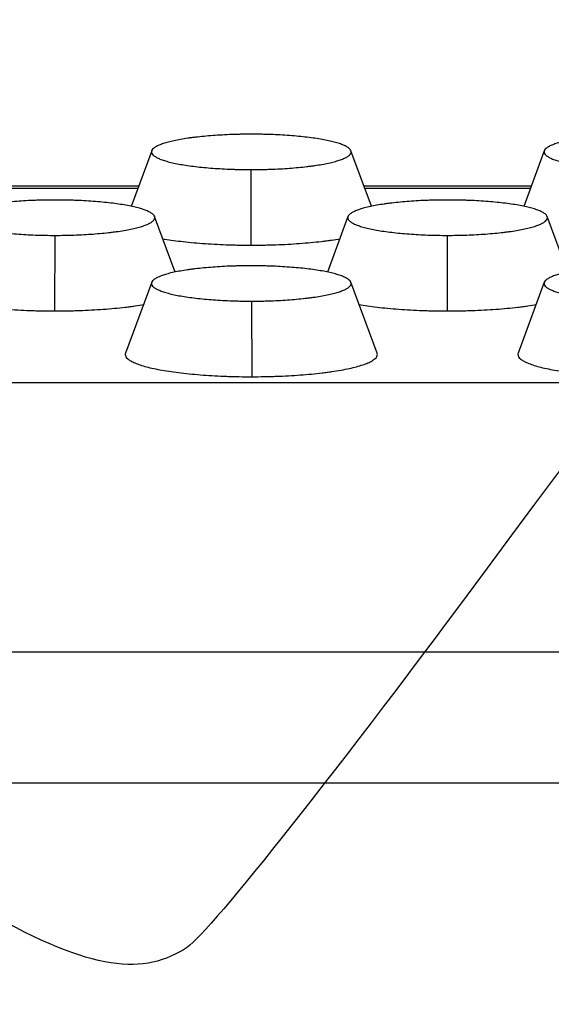
# Model space of a CAD drawing. Units: millimetres. Extents: x 0 to 291, y -125 to 204.
# Drawn here: x 206 to 208, y 143 to 147 of the extents above; entities that cross this region are included whole.
import ezdxf

# ---------------------------------------------------------------- set-up
doc = ezdxf.new("R2010")
doc.units = ezdxf.units.MM
doc.layers.add('Predeterminado', color=7, linetype='Continuous')
doc.layers.add('RE-5-50X60-CENTR', color=7, linetype='Continuous')

# ---------------------------------------------------------------- blocks, each defined once
blk = doc.blocks.new('SE4')
at = {"layer": 'RE-5-50X60-CENTR', "color": 7, "linetype": 'Continuous'}
for p, q in [((206.129, 146.4514), (206.049, 146.2355)), ((206.9833, 146.2357), (206.9034, 146.4514)), ((207.655, 146.4514), (207.575, 146.2355)), ((206.515, 146.3783), (206.5147, 146.0848)), ((206.0781, 146.3139), (205.4283, 146.3139)), ((206.0749, 146.3054), (205.4315, 146.3054)), ((207.6041, 146.3139), (206.9543, 146.3139)), ((207.6009, 146.3054), (206.9575, 146.3054)), ((206.2202, 145.9803), (206.1404, 146.196)), ((206.892, 146.196), (206.8121, 145.9801)), ((207.7462, 145.9803), (207.6664, 146.196)), ((205.752, 146.1228), (205.7517, 145.8294)), ((207.278, 146.1228), (207.2777, 145.8294)), ((206.129, 145.9406), (206.0273, 145.6661)), ((207.005, 145.666), (206.9034, 145.9406)), ((207.655, 145.9406), (207.5533, 145.6661)), ((206.5174, 145.8675), (206.5177, 145.574)), ((179.7908, 145.552), (212.6999, 145.552)), ((231.0294, 144.5049), (161.4622, 144.5049)), ((231.0361, 143.9964), (161.4555, 143.9964))]:
    blk.add_line(p, q, dxfattribs=at)
for points, knots in [([(206.5162, 146.5156), (206.5037, 146.5156), (206.4908, 146.5155), (206.4718, 146.5152), (206.4656, 146.515), (206.453, 146.5147), (206.4467, 146.5145), (206.4279, 146.5138), (206.4157, 146.5132), (206.3913, 146.5119), (206.3793, 146.5111), (206.3555, 146.5094), (206.3438, 146.5084), (206.3211, 146.5063), (206.3103, 146.5051), (206.2944, 146.5032), (206.2892, 146.5026), (206.279, 146.5013), (206.2741, 146.5006), (206.2593, 146.4985), (206.2499, 146.497), (206.2322, 146.4938), (206.2238, 146.4922), (206.208, 146.4887), (206.2006, 146.4869), (206.1866, 146.4832), (206.1802, 146.4813), (206.1683, 146.4773), (206.1628, 146.4752), (206.1531, 146.4711), (206.1488, 146.469), (206.1414, 146.4647), (206.1383, 146.4625), (206.1307, 146.4559), (206.1281, 146.4514), (206.1281, 146.4426), (206.1306, 146.4382), (206.138, 146.4316), (206.1411, 146.4294), (206.1485, 146.4251), (206.1528, 146.423), (206.1624, 146.4188), (206.1677, 146.4168), (206.1796, 146.4128), (206.1861, 146.4108), (206.2071, 146.4052), (206.223, 146.4018), (206.2579, 146.3955), (206.2778, 146.3926), (206.3097, 146.3889), (206.3206, 146.3877), (206.3431, 146.3856), (206.3546, 146.3846), (206.3784, 146.3829), (206.3905, 146.3821), (206.4151, 146.3807), (206.4274, 146.3802), (206.4461, 146.3795), (206.4523, 146.3793), (206.4648, 146.3789), (206.471, 146.3788), (206.4898, 146.3784), (206.5026, 146.3783), (206.515, 146.3783)], [0, 0, 0, 0, 0.03125, 0.03125, 0.046875, 0.046875, 0.0625, 0.0625, 0.09375, 0.09375, 0.125, 0.125, 0.15625, 0.15625, 0.1875, 0.1875, 0.203125, 0.203125, 0.21875, 0.21875, 0.25, 0.25, 0.28125, 0.28125, 0.3125, 0.3125, 0.34375, 0.34375, 0.375, 0.375, 0.40625, 0.40625, 0.4375, 0.4375, 0.5, 0.5, 0.5625, 0.5625, 0.59375, 0.59375, 0.625, 0.625, 0.65625, 0.65625, 0.6875, 0.6875, 0.75, 0.75, 0.8125, 0.8125, 0.84375, 0.84375, 0.875, 0.875, 0.90625, 0.90625, 0.9375, 0.9375, 0.953125, 0.953125, 0.96875, 0.96875, 1, 1, 1, 1]), ([(206.515, 146.3783), (206.5275, 146.3783), (206.5403, 146.3784), (206.5594, 146.3787), (206.5656, 146.3789), (206.5782, 146.3792), (206.5846, 146.3794), (206.6034, 146.3801), (206.6156, 146.3806), (206.6401, 146.382), (206.6522, 146.3827), (206.676, 146.3845), (206.6878, 146.3855), (206.7105, 146.3876), (206.7214, 146.3888), (206.7374, 146.3906), (206.7426, 146.3913), (206.7529, 146.3926), (206.7578, 146.3933), (206.7726, 146.3954), (206.7821, 146.3969), (206.7998, 146.4), (206.8082, 146.4017), (206.8242, 146.4051), (206.8316, 146.4069), (206.8456, 146.4107), (206.852, 146.4126), (206.864, 146.4166), (206.8695, 146.4186), (206.8793, 146.4228), (206.8835, 146.4249), (206.8909, 146.4292), (206.894, 146.4314), (206.9016, 146.438), (206.9042, 146.4425), (206.9042, 146.4513), (206.9017, 146.4557), (206.8942, 146.4624), (206.8911, 146.4646), (206.8837, 146.4689), (206.8794, 146.471), (206.8697, 146.4752), (206.8644, 146.4772), (206.8525, 146.4812), (206.8459, 146.4831), (206.8249, 146.4888), (206.809, 146.4923), (206.7739, 146.4985), (206.754, 146.5014), (206.722, 146.5051), (206.7111, 146.5063), (206.6885, 146.5084), (206.677, 146.5094), (206.6532, 146.5111), (206.641, 146.5119), (206.6164, 146.5133), (206.604, 146.5138), (206.5853, 146.5145), (206.579, 146.5147), (206.5665, 146.515), (206.5603, 146.5152), (206.5414, 146.5155), (206.5286, 146.5156), (206.5162, 146.5156)], [0, 0, 0, 0, 0.03125, 0.03125, 0.046875, 0.046875, 0.0625, 0.0625, 0.09375, 0.09375, 0.125, 0.125, 0.15625, 0.15625, 0.1875, 0.1875, 0.203125, 0.203125, 0.21875, 0.21875, 0.25, 0.25, 0.28125, 0.28125, 0.3125, 0.3125, 0.34375, 0.34375, 0.375, 0.375, 0.40625, 0.40625, 0.4375, 0.4375, 0.5, 0.5, 0.5625, 0.5625, 0.59375, 0.59375, 0.625, 0.625, 0.65625, 0.65625, 0.6875, 0.6875, 0.75, 0.75, 0.8125, 0.8125, 0.84375, 0.84375, 0.875, 0.875, 0.90625, 0.90625, 0.9375, 0.9375, 0.953125, 0.953125, 0.96875, 0.96875, 1, 1, 1, 1]), ([(208.0422, 146.5156), (208.0297, 146.5156), (208.0168, 146.5155), (207.9978, 146.5152), (207.9916, 146.515), (207.979, 146.5147), (207.9727, 146.5145), (207.9539, 146.5138), (207.9417, 146.5132), (207.9173, 146.5119), (207.9053, 146.5111), (207.8815, 146.5094), (207.8698, 146.5084), (207.8471, 146.5063), (207.8363, 146.5051), (207.8204, 146.5032), (207.8152, 146.5026), (207.805, 146.5013), (207.8001, 146.5006), (207.7853, 146.4985), (207.7759, 146.497), (207.7582, 146.4938), (207.7498, 146.4922), (207.734, 146.4887), (207.7266, 146.4869), (207.7126, 146.4832), (207.7062, 146.4813), (207.6943, 146.4773), (207.6888, 146.4752), (207.6791, 146.4711), (207.6748, 146.469), (207.6674, 146.4647), (207.6643, 146.4625), (207.6567, 146.4559), (207.6541, 146.4514), (207.6541, 146.4426), (207.6566, 146.4382), (207.664, 146.4316), (207.6671, 146.4294), (207.6745, 146.4251), (207.6788, 146.423), (207.6884, 146.4188), (207.6937, 146.4168), (207.7056, 146.4128), (207.7121, 146.4108), (207.7331, 146.4052), (207.749, 146.4018), (207.7839, 146.3955), (207.8038, 146.3926), (207.8357, 146.3889), (207.8466, 146.3877), (207.8691, 146.3856), (207.8806, 146.3846), (207.9044, 146.3829), (207.9165, 146.3821), (207.9411, 146.3807), (207.9534, 146.3802), (207.9721, 146.3795), (207.9783, 146.3793), (207.9908, 146.3789), (207.997, 146.3788), (208.0158, 146.3784), (208.0286, 146.3783), (208.041, 146.3783)], [0, 0, 0, 0, 0.03125, 0.03125, 0.046875, 0.046875, 0.0625, 0.0625, 0.09375, 0.09375, 0.125, 0.125, 0.15625, 0.15625, 0.1875, 0.1875, 0.203125, 0.203125, 0.21875, 0.21875, 0.25, 0.25, 0.28125, 0.28125, 0.3125, 0.3125, 0.34375, 0.34375, 0.375, 0.375, 0.40625, 0.40625, 0.4375, 0.4375, 0.5, 0.5, 0.5625, 0.5625, 0.59375, 0.59375, 0.625, 0.625, 0.65625, 0.65625, 0.6875, 0.6875, 0.75, 0.75, 0.8125, 0.8125, 0.84375, 0.84375, 0.875, 0.875, 0.90625, 0.90625, 0.9375, 0.9375, 0.953125, 0.953125, 0.96875, 0.96875, 1, 1, 1, 1]), ([(205.7532, 146.2602), (205.7407, 146.2602), (205.7278, 146.2601), (205.7088, 146.2597), (205.7026, 146.2596), (205.69, 146.2592), (205.6837, 146.259), (205.665, 146.2584), (205.6527, 146.2578), (205.6283, 146.2565), (205.6163, 146.2557), (205.5925, 146.2539), (205.5808, 146.253), (205.5581, 146.2508), (205.5473, 146.2497), (205.5314, 146.2478), (205.5261, 146.2472), (205.516, 146.2458), (205.511, 146.2452), (205.4963, 146.243), (205.4869, 146.2415), (205.4692, 146.2384), (205.4608, 146.2367), (205.445, 146.2333), (205.4376, 146.2315), (205.4236, 146.2278), (205.4172, 146.2259), (205.4053, 146.2219), (205.3998, 146.2198), (205.3901, 146.2156), (205.3858, 146.2135), (205.3784, 146.2092), (205.3753, 146.2071), (205.3678, 146.2005), (205.3652, 146.196), (205.3651, 146.1872), (205.3676, 146.1828), (205.375, 146.1762), (205.3781, 146.174), (205.3855, 146.1696), (205.3898, 146.1675), (205.3994, 146.1634), (205.4047, 146.1614), (205.4166, 146.1574), (205.4231, 146.1554), (205.4441, 146.1498), (205.4599, 146.1463), (205.4949, 146.1401), (205.5148, 146.1372), (205.5467, 146.1335), (205.5576, 146.1323), (205.5802, 146.1302), (205.5916, 146.1292), (205.6154, 146.1274), (205.6275, 146.1266), (205.6521, 146.1253), (205.6644, 146.1247), (205.6831, 146.124), (205.6893, 146.1238), (205.7018, 146.1235), (205.708, 146.1233), (205.7268, 146.123), (205.7396, 146.1229), (205.752, 146.1228)], [0, 0, 0, 0, 0.03125, 0.03125, 0.046875, 0.046875, 0.0625, 0.0625, 0.09375, 0.09375, 0.125, 0.125, 0.15625, 0.15625, 0.1875, 0.1875, 0.203125, 0.203125, 0.21875, 0.21875, 0.25, 0.25, 0.28125, 0.28125, 0.3125, 0.3125, 0.34375, 0.34375, 0.375, 0.375, 0.40625, 0.40625, 0.4375, 0.4375, 0.5, 0.5, 0.5625, 0.5625, 0.59375, 0.59375, 0.625, 0.625, 0.65625, 0.65625, 0.6875, 0.6875, 0.75, 0.75, 0.8125, 0.8125, 0.84375, 0.84375, 0.875, 0.875, 0.90625, 0.90625, 0.9375, 0.9375, 0.953125, 0.953125, 0.96875, 0.96875, 1, 1, 1, 1]), ([(205.752, 146.1228), (205.7644, 146.1228), (205.7773, 146.123), (205.7964, 146.1233), (205.8026, 146.1234), (205.8152, 146.1238), (205.8215, 146.124), (205.8403, 146.1247), (205.8526, 146.1252), (205.8771, 146.1265), (205.8891, 146.1273), (205.913, 146.1291), (205.9247, 146.13), (205.9475, 146.1322), (205.9584, 146.1333), (205.9744, 146.1352), (205.9796, 146.1358), (205.9898, 146.1372), (205.9948, 146.1378), (206.0096, 146.14), (206.0191, 146.1415), (206.0368, 146.1446), (206.0452, 146.1463), (206.0612, 146.1497), (206.0686, 146.1515), (206.0825, 146.1552), (206.089, 146.1571), (206.101, 146.1611), (206.1065, 146.1632), (206.1162, 146.1674), (206.1205, 146.1695), (206.1279, 146.1738), (206.131, 146.1759), (206.1386, 146.1826), (206.1412, 146.1871), (206.1412, 146.1959), (206.1387, 146.2003), (206.1312, 146.2069), (206.1281, 146.2091), (206.1207, 146.2135), (206.1164, 146.2156), (206.1067, 146.2197), (206.1014, 146.2218), (206.0895, 146.2258), (206.0829, 146.2277), (206.0619, 146.2334), (206.046, 146.2368), (206.0109, 146.243), (205.991, 146.2459), (205.959, 146.2497), (205.9481, 146.2508), (205.9255, 146.253), (205.914, 146.2539), (205.8902, 146.2557), (205.878, 146.2565), (205.8534, 146.2578), (205.841, 146.2584), (205.8223, 146.2591), (205.816, 146.2593), (205.8035, 146.2596), (205.7973, 146.2597), (205.7784, 146.2601), (205.7656, 146.2602), (205.7532, 146.2602)], [0, 0, 0, 0, 0.03125, 0.03125, 0.046875, 0.046875, 0.0625, 0.0625, 0.09375, 0.09375, 0.125, 0.125, 0.15625, 0.15625, 0.1875, 0.1875, 0.203125, 0.203125, 0.21875, 0.21875, 0.25, 0.25, 0.28125, 0.28125, 0.3125, 0.3125, 0.34375, 0.34375, 0.375, 0.375, 0.40625, 0.40625, 0.4375, 0.4375, 0.5, 0.5, 0.5625, 0.5625, 0.59375, 0.59375, 0.625, 0.625, 0.65625, 0.65625, 0.6875, 0.6875, 0.75, 0.75, 0.8125, 0.8125, 0.84375, 0.84375, 0.875, 0.875, 0.90625, 0.90625, 0.9375, 0.9375, 0.953125, 0.953125, 0.96875, 0.96875, 1, 1, 1, 1]), ([(207.2792, 146.2602), (207.2667, 146.2602), (207.2538, 146.2601), (207.2348, 146.2597), (207.2286, 146.2596), (207.216, 146.2592), (207.2097, 146.259), (207.191, 146.2584), (207.1787, 146.2578), (207.1543, 146.2565), (207.1423, 146.2557), (207.1185, 146.2539), (207.1068, 146.253), (207.0841, 146.2508), (207.0733, 146.2497), (207.0574, 146.2478), (207.0521, 146.2472), (207.042, 146.2458), (207.037, 146.2452), (207.0223, 146.243), (207.0129, 146.2415), (206.9952, 146.2384), (206.9868, 146.2367), (206.971, 146.2333), (206.9636, 146.2315), (206.9496, 146.2278), (206.9432, 146.2259), (206.9313, 146.2219), (206.9258, 146.2198), (206.9161, 146.2156), (206.9118, 146.2135), (206.9044, 146.2092), (206.9013, 146.2071), (206.8938, 146.2005), (206.8912, 146.196), (206.8911, 146.1872), (206.8936, 146.1828), (206.901, 146.1762), (206.9041, 146.174), (206.9115, 146.1696), (206.9158, 146.1675), (206.9254, 146.1634), (206.9307, 146.1614), (206.9426, 146.1574), (206.9491, 146.1554), (206.9701, 146.1498), (206.9859, 146.1463), (207.0209, 146.1401), (207.0408, 146.1372), (207.0727, 146.1335), (207.0836, 146.1323), (207.1062, 146.1302), (207.1176, 146.1292), (207.1414, 146.1274), (207.1535, 146.1266), (207.1781, 146.1253), (207.1904, 146.1247), (207.2091, 146.124), (207.2153, 146.1238), (207.2278, 146.1235), (207.234, 146.1233), (207.2528, 146.123), (207.2656, 146.1229), (207.278, 146.1228)], [0, 0, 0, 0, 0.03125, 0.03125, 0.046875, 0.046875, 0.0625, 0.0625, 0.09375, 0.09375, 0.125, 0.125, 0.15625, 0.15625, 0.1875, 0.1875, 0.203125, 0.203125, 0.21875, 0.21875, 0.25, 0.25, 0.28125, 0.28125, 0.3125, 0.3125, 0.34375, 0.34375, 0.375, 0.375, 0.40625, 0.40625, 0.4375, 0.4375, 0.5, 0.5, 0.5625, 0.5625, 0.59375, 0.59375, 0.625, 0.625, 0.65625, 0.65625, 0.6875, 0.6875, 0.75, 0.75, 0.8125, 0.8125, 0.84375, 0.84375, 0.875, 0.875, 0.90625, 0.90625, 0.9375, 0.9375, 0.953125, 0.953125, 0.96875, 0.96875, 1, 1, 1, 1]), ([(207.278, 146.1228), (207.2904, 146.1228), (207.3033, 146.123), (207.3224, 146.1233), (207.3286, 146.1234), (207.3412, 146.1238), (207.3475, 146.124), (207.3663, 146.1247), (207.3786, 146.1252), (207.4031, 146.1265), (207.4151, 146.1273), (207.439, 146.1291), (207.4507, 146.13), (207.4735, 146.1322), (207.4844, 146.1333), (207.5004, 146.1352), (207.5056, 146.1358), (207.5158, 146.1372), (207.5208, 146.1378), (207.5356, 146.14), (207.5451, 146.1415), (207.5628, 146.1446), (207.5712, 146.1463), (207.5872, 146.1497), (207.5946, 146.1515), (207.6085, 146.1552), (207.615, 146.1571), (207.627, 146.1611), (207.6325, 146.1632), (207.6422, 146.1674), (207.6465, 146.1695), (207.6539, 146.1738), (207.657, 146.1759), (207.6646, 146.1826), (207.6672, 146.1871), (207.6672, 146.1959), (207.6647, 146.2003), (207.6572, 146.2069), (207.6541, 146.2091), (207.6467, 146.2135), (207.6424, 146.2156), (207.6327, 146.2197), (207.6274, 146.2218), (207.6155, 146.2258), (207.6089, 146.2277), (207.5879, 146.2334), (207.572, 146.2368), (207.5369, 146.243), (207.517, 146.2459), (207.485, 146.2497), (207.4741, 146.2508), (207.4515, 146.253), (207.44, 146.2539), (207.4162, 146.2557), (207.404, 146.2565), (207.3794, 146.2578), (207.367, 146.2584), (207.3483, 146.2591), (207.342, 146.2593), (207.3295, 146.2596), (207.3233, 146.2597), (207.3044, 146.2601), (207.2916, 146.2602), (207.2792, 146.2602)], [0, 0, 0, 0, 0.03125, 0.03125, 0.046875, 0.046875, 0.0625, 0.0625, 0.09375, 0.09375, 0.125, 0.125, 0.15625, 0.15625, 0.1875, 0.1875, 0.203125, 0.203125, 0.21875, 0.21875, 0.25, 0.25, 0.28125, 0.28125, 0.3125, 0.3125, 0.34375, 0.34375, 0.375, 0.375, 0.40625, 0.40625, 0.4375, 0.4375, 0.5, 0.5, 0.5625, 0.5625, 0.59375, 0.59375, 0.625, 0.625, 0.65625, 0.65625, 0.6875, 0.6875, 0.75, 0.75, 0.8125, 0.8125, 0.84375, 0.84375, 0.875, 0.875, 0.90625, 0.90625, 0.9375, 0.9375, 0.953125, 0.953125, 0.96875, 0.96875, 1, 1, 1, 1]), ([(206.1713, 146.1099), (206.1927, 146.1062), (206.2166, 146.1027), (206.2552, 146.0982), (206.2688, 146.0967), (206.2971, 146.0941), (206.3115, 146.0928), (206.3412, 146.0906), (206.3565, 146.0896), (206.3874, 146.0879), (206.4029, 146.0872), (206.4265, 146.0864), (206.4345, 146.0861), (206.4503, 146.0857), (206.4582, 146.0855), (206.4823, 146.085), (206.4987, 146.0849), (206.5147, 146.0848)], [0.7535654, 0.7535654, 0.7535654, 0.7535654, 0.8125, 0.8125, 0.84375, 0.84375, 0.875, 0.875, 0.90625, 0.90625, 0.9375, 0.9375, 0.953125, 0.953125, 0.96875, 0.96875, 1, 1, 1, 1]), ([(206.5147, 146.0848), (206.5308, 146.0848), (206.5473, 146.085), (206.5716, 146.0854), (206.5796, 146.0856), (206.5956, 146.086), (206.6036, 146.0863), (206.6274, 146.0871), (206.6429, 146.0878), (206.6737, 146.0895), (206.6888, 146.0905), (206.7187, 146.0927), (206.7334, 146.0939), (206.7619, 146.0966), (206.7757, 146.098), (206.7957, 146.1004), (206.8023, 146.1012), (206.8152, 146.1029), (206.8215, 146.1037), (206.8395, 146.1063), (206.8509, 146.1081), (206.8616, 146.11)], [0, 0, 0, 0, 0.03125, 0.03125, 0.046875, 0.046875, 0.0625, 0.0625, 0.09375, 0.09375, 0.125, 0.125, 0.15625, 0.15625, 0.1875, 0.1875, 0.203125, 0.203125, 0.21875, 0.21875, 0.2481594, 0.2481594, 0.2481594, 0.2481594]), ([(206.5162, 146.0048), (206.5037, 146.0048), (206.4908, 146.0047), (206.4717, 146.0044), (206.4655, 146.0042), (206.4529, 146.0039), (206.4465, 146.0037), (206.4278, 146.003), (206.4155, 146.0024), (206.391, 146.0011), (206.379, 146.0003), (206.3552, 145.9986), (206.3435, 145.9976), (206.3208, 145.9954), (206.3099, 145.9943), (206.294, 145.9924), (206.2888, 145.9917), (206.2786, 145.9904), (206.2736, 145.9897), (206.2589, 145.9876), (206.2495, 145.9861), (206.2318, 145.9829), (206.2234, 145.9813), (206.2075, 145.9778), (206.2002, 145.976), (206.1862, 145.9723), (206.1798, 145.9704), (206.1679, 145.9664), (206.1624, 145.9643), (206.1527, 145.9601), (206.1485, 145.958), (206.1412, 145.9537), (206.1381, 145.9515), (206.1306, 145.9449), (206.1281, 145.9404), (206.1282, 145.9316), (206.1307, 145.9272), (206.1384, 145.9205), (206.1415, 145.9184), (206.149, 145.914), (206.1533, 145.9119), (206.1631, 145.9078), (206.1684, 145.9057), (206.1804, 145.9017), (206.187, 145.8998), (206.2081, 145.8942), (206.2241, 145.8907), (206.2593, 145.8845), (206.2793, 145.8816), (206.3114, 145.8779), (206.3223, 145.8768), (206.345, 145.8746), (206.3565, 145.8737), (206.3804, 145.8719), (206.3926, 145.8711), (206.4172, 145.8698), (206.4296, 145.8693), (206.4483, 145.8686), (206.4546, 145.8684), (206.4671, 145.8681), (206.4733, 145.8679), (206.4922, 145.8676), (206.505, 145.8675), (206.5174, 145.8675)], [0, 0, 0, 0, 0.03125, 0.03125, 0.046875, 0.046875, 0.0625, 0.0625, 0.09375, 0.09375, 0.125, 0.125, 0.15625, 0.15625, 0.1875, 0.1875, 0.203125, 0.203125, 0.21875, 0.21875, 0.25, 0.25, 0.28125, 0.28125, 0.3125, 0.3125, 0.34375, 0.34375, 0.375, 0.375, 0.40625, 0.40625, 0.4375, 0.4375, 0.5, 0.5, 0.5625, 0.5625, 0.59375, 0.59375, 0.625, 0.625, 0.65625, 0.65625, 0.6875, 0.6875, 0.75, 0.75, 0.8125, 0.8125, 0.84375, 0.84375, 0.875, 0.875, 0.90625, 0.90625, 0.9375, 0.9375, 0.953125, 0.953125, 0.96875, 0.96875, 1, 1, 1, 1]), ([(206.5174, 145.8675), (206.5298, 145.8675), (206.5427, 145.8676), (206.5617, 145.868), (206.5679, 145.8681), (206.5804, 145.8685), (206.5867, 145.8687), (206.6055, 145.8694), (206.6177, 145.8699), (206.6421, 145.8713), (206.6541, 145.8721), (206.6779, 145.8738), (206.6896, 145.8748), (206.7122, 145.877), (206.7231, 145.8781), (206.7389, 145.88), (206.7442, 145.8807), (206.7543, 145.882), (206.7592, 145.8827), (206.7739, 145.8848), (206.7834, 145.8863), (206.801, 145.8895), (206.8094, 145.8911), (206.8252, 145.8946), (206.8325, 145.8964), (206.8464, 145.9001), (206.8528, 145.902), (206.8647, 145.906), (206.8701, 145.9081), (206.8798, 145.9123), (206.884, 145.9144), (206.8913, 145.9187), (206.8943, 145.9208), (206.9018, 145.9274), (206.9043, 145.9319), (206.9041, 145.9407), (206.9016, 145.9451), (206.894, 145.9517), (206.8908, 145.9539), (206.8834, 145.9582), (206.8791, 145.9603), (206.8694, 145.9645), (206.864, 145.9665), (206.8521, 145.9705), (206.8455, 145.9725), (206.8245, 145.9781), (206.8086, 145.9815), (206.7735, 145.9877), (206.7536, 145.9906), (206.7216, 145.9944), (206.7108, 145.9955), (206.6882, 145.9976), (206.6767, 145.9986), (206.6529, 146.0003), (206.6408, 146.0011), (206.6162, 146.0025), (206.6039, 146.003), (206.5852, 146.0037), (206.5789, 146.0039), (206.5664, 146.0042), (206.5602, 146.0044), (206.5414, 146.0047), (206.5286, 146.0048), (206.5162, 146.0048)], [0, 0, 0, 0, 0.03125, 0.03125, 0.046875, 0.046875, 0.0625, 0.0625, 0.09375, 0.09375, 0.125, 0.125, 0.15625, 0.15625, 0.1875, 0.1875, 0.203125, 0.203125, 0.21875, 0.21875, 0.25, 0.25, 0.28125, 0.28125, 0.3125, 0.3125, 0.34375, 0.34375, 0.375, 0.375, 0.40625, 0.40625, 0.4375, 0.4375, 0.5, 0.5, 0.5625, 0.5625, 0.59375, 0.59375, 0.625, 0.625, 0.65625, 0.65625, 0.6875, 0.6875, 0.75, 0.75, 0.8125, 0.8125, 0.84375, 0.84375, 0.875, 0.875, 0.90625, 0.90625, 0.9375, 0.9375, 0.953125, 0.953125, 0.96875, 0.96875, 1, 1, 1, 1]), ([(208.0422, 146.0048), (208.0297, 146.0048), (208.0168, 146.0047), (207.9977, 146.0044), (207.9915, 146.0042), (207.9789, 146.0039), (207.9725, 146.0037), (207.9538, 146.003), (207.9415, 146.0024), (207.917, 146.0011), (207.905, 146.0003), (207.8812, 145.9986), (207.8695, 145.9976), (207.8468, 145.9954), (207.8359, 145.9943), (207.82, 145.9924), (207.8148, 145.9917), (207.8046, 145.9904), (207.7996, 145.9897), (207.7849, 145.9876), (207.7755, 145.9861), (207.7578, 145.9829), (207.7494, 145.9813), (207.7335, 145.9778), (207.7262, 145.976), (207.7122, 145.9723), (207.7058, 145.9704), (207.6939, 145.9664), (207.6884, 145.9643), (207.6787, 145.9601), (207.6745, 145.958), (207.6671, 145.9537), (207.6641, 145.9515), (207.6566, 145.9449), (207.6541, 145.9404), (207.6542, 145.9316), (207.6567, 145.9272), (207.6644, 145.9205), (207.6675, 145.9184), (207.675, 145.914), (207.6793, 145.9119), (207.6891, 145.9078), (207.6944, 145.9057), (207.7064, 145.9017), (207.713, 145.8998), (207.7341, 145.8942), (207.7501, 145.8907), (207.7853, 145.8845), (207.8053, 145.8816), (207.8374, 145.8779), (207.8483, 145.8768), (207.871, 145.8746), (207.8825, 145.8737), (207.9064, 145.8719), (207.9186, 145.8711), (207.9432, 145.8698), (207.9556, 145.8693), (207.9743, 145.8686), (207.9806, 145.8684), (207.9931, 145.8681), (207.9993, 145.8679), (208.0182, 145.8676), (208.031, 145.8675), (208.0434, 145.8675)], [0, 0, 0, 0, 0.03125, 0.03125, 0.046875, 0.046875, 0.0625, 0.0625, 0.09375, 0.09375, 0.125, 0.125, 0.15625, 0.15625, 0.1875, 0.1875, 0.203125, 0.203125, 0.21875, 0.21875, 0.25, 0.25, 0.28125, 0.28125, 0.3125, 0.3125, 0.34375, 0.34375, 0.375, 0.375, 0.40625, 0.40625, 0.4375, 0.4375, 0.5, 0.5, 0.5625, 0.5625, 0.59375, 0.59375, 0.625, 0.625, 0.65625, 0.65625, 0.6875, 0.6875, 0.75, 0.75, 0.8125, 0.8125, 0.84375, 0.84375, 0.875, 0.875, 0.90625, 0.90625, 0.9375, 0.9375, 0.953125, 0.953125, 0.96875, 0.96875, 1, 1, 1, 1]), ([(205.4084, 145.8544), (205.4297, 145.8507), (205.4536, 145.8473), (205.4922, 145.8428), (205.5058, 145.8413), (205.5341, 145.8386), (205.5485, 145.8374), (205.5783, 145.8352), (205.5935, 145.8342), (205.6244, 145.8325), (205.6399, 145.8318), (205.6635, 145.8309), (205.6715, 145.8307), (205.6873, 145.8302), (205.6952, 145.83), (205.7193, 145.8296), (205.7357, 145.8294), (205.7517, 145.8294)], [0.7535714, 0.7535714, 0.7535714, 0.7535714, 0.8125, 0.8125, 0.84375, 0.84375, 0.875, 0.875, 0.90625, 0.90625, 0.9375, 0.9375, 0.953125, 0.953125, 0.96875, 0.96875, 1, 1, 1, 1]), ([(205.7517, 145.8294), (205.7678, 145.8294), (205.7843, 145.8295), (205.8086, 145.83), (205.8165, 145.8302), (205.8326, 145.8306), (205.8406, 145.8308), (205.8644, 145.8317), (205.8799, 145.8324), (205.9107, 145.8341), (205.9258, 145.835), (205.9557, 145.8372), (205.9704, 145.8385), (205.9989, 145.8411), (206.0126, 145.8426), (206.0327, 145.8449), (206.0393, 145.8457), (206.0522, 145.8474), (206.0585, 145.8483), (206.0764, 145.8509), (206.0878, 145.8527), (206.0986, 145.8545)], [0, 0, 0, 0, 0.03125, 0.03125, 0.046875, 0.046875, 0.0625, 0.0625, 0.09375, 0.09375, 0.125, 0.125, 0.15625, 0.15625, 0.1875, 0.1875, 0.203125, 0.203125, 0.21875, 0.21875, 0.2481463, 0.2481463, 0.2481463, 0.2481463]), ([(206.9344, 145.8544), (206.9557, 145.8507), (206.9796, 145.8473), (207.0182, 145.8428), (207.0318, 145.8413), (207.0601, 145.8386), (207.0745, 145.8374), (207.1043, 145.8352), (207.1195, 145.8342), (207.1504, 145.8325), (207.1659, 145.8318), (207.1895, 145.8309), (207.1975, 145.8307), (207.2133, 145.8302), (207.2212, 145.83), (207.2453, 145.8296), (207.2617, 145.8294), (207.2777, 145.8294)], [0.7535714, 0.7535714, 0.7535714, 0.7535714, 0.8125, 0.8125, 0.84375, 0.84375, 0.875, 0.875, 0.90625, 0.90625, 0.9375, 0.9375, 0.953125, 0.953125, 0.96875, 0.96875, 1, 1, 1, 1]), ([(207.2777, 145.8294), (207.2938, 145.8294), (207.3103, 145.8295), (207.3346, 145.83), (207.3425, 145.8302), (207.3586, 145.8306), (207.3666, 145.8308), (207.3904, 145.8317), (207.4059, 145.8324), (207.4367, 145.8341), (207.4518, 145.835), (207.4817, 145.8372), (207.4964, 145.8385), (207.5249, 145.8411), (207.5386, 145.8426), (207.5587, 145.8449), (207.5653, 145.8457), (207.5782, 145.8474), (207.5845, 145.8483), (207.6024, 145.8509), (207.6138, 145.8527), (207.6246, 145.8545)], [0, 0, 0, 0, 0.03125, 0.03125, 0.046875, 0.046875, 0.0625, 0.0625, 0.09375, 0.09375, 0.125, 0.125, 0.15625, 0.15625, 0.1875, 0.1875, 0.203125, 0.203125, 0.21875, 0.21875, 0.2481463, 0.2481463, 0.2481463, 0.2481463]), ([(206.0273, 145.666), (206.0266, 145.6641), (206.0262, 145.6621), (206.0263, 145.6546), (206.0295, 145.6491), (206.039, 145.6408), (206.043, 145.638), (206.0523, 145.6326), (206.0577, 145.63), (206.0699, 145.6248), (206.0766, 145.6223), (206.0916, 145.6173), (206.0998, 145.6149), (206.1264, 145.6078), (206.1466, 145.6034), (206.1916, 145.5955), (206.2169, 145.5919), (206.2573, 145.5871), (206.271, 145.5857), (206.2994, 145.583), (206.3139, 145.5818), (206.3438, 145.5797), (206.3591, 145.5787), (206.3901, 145.577), (206.4056, 145.5763), (206.4294, 145.5755), (206.4373, 145.5752), (206.4532, 145.5748), (206.4611, 145.5746), (206.4852, 145.5742), (206.5017, 145.574), (206.5177, 145.574)], [0.4782672, 0.4782672, 0.4782672, 0.4782672, 0.5, 0.5, 0.5625, 0.5625, 0.59375, 0.59375, 0.625, 0.625, 0.65625, 0.65625, 0.6875, 0.6875, 0.75, 0.75, 0.8125, 0.8125, 0.84375, 0.84375, 0.875, 0.875, 0.90625, 0.90625, 0.9375, 0.9375, 0.953125, 0.953125, 0.96875, 0.96875, 1, 1, 1, 1]), ([(206.5177, 145.574), (206.5338, 145.574), (206.5503, 145.5742), (206.5745, 145.5747), (206.5824, 145.5749), (206.5984, 145.5753), (206.6064, 145.5756), (206.6301, 145.5764), (206.6455, 145.5772), (206.6762, 145.5789), (206.6913, 145.5798), (206.721, 145.582), (206.7357, 145.5833), (206.7641, 145.586), (206.7777, 145.5874), (206.7977, 145.5898), (206.8043, 145.5906), (206.8171, 145.5923), (206.8233, 145.5932), (206.8419, 145.5959), (206.8539, 145.5978), (206.8764, 145.6018), (206.8871, 145.6039), (206.9071, 145.6083), (206.9164, 145.6105), (206.9338, 145.6152), (206.9419, 145.6177), (206.9567, 145.6226), (206.9635, 145.6252), (206.9756, 145.6304), (206.9808, 145.6331), (206.9899, 145.6384), (206.9937, 145.6411), (207.003, 145.6494), (207.0062, 145.655), (207.0061, 145.6624), (207.0057, 145.6642), (207.005, 145.666)], [0, 0, 0, 0, 0.03125, 0.03125, 0.046875, 0.046875, 0.0625, 0.0625, 0.09375, 0.09375, 0.125, 0.125, 0.15625, 0.15625, 0.1875, 0.1875, 0.203125, 0.203125, 0.21875, 0.21875, 0.25, 0.25, 0.28125, 0.28125, 0.3125, 0.3125, 0.34375, 0.34375, 0.375, 0.375, 0.40625, 0.40625, 0.4375, 0.4375, 0.5, 0.5, 0.5202629, 0.5202629, 0.5202629, 0.5202629]), ([(207.5533, 145.666), (207.5526, 145.6641), (207.5522, 145.6621), (207.5523, 145.6546), (207.5555, 145.6491), (207.565, 145.6408), (207.569, 145.638), (207.5783, 145.6326), (207.5837, 145.63), (207.5959, 145.6248), (207.6026, 145.6223), (207.6176, 145.6173), (207.6258, 145.6149), (207.6524, 145.6078), (207.6726, 145.6034), (207.7176, 145.5955), (207.7429, 145.5919), (207.7833, 145.5871), (207.797, 145.5857), (207.8254, 145.583), (207.8399, 145.5818), (207.8698, 145.5797), (207.8851, 145.5787), (207.9161, 145.577), (207.9316, 145.5763), (207.9554, 145.5755), (207.9633, 145.5752), (207.9792, 145.5748), (207.9871, 145.5746), (208.0112, 145.5742), (208.0277, 145.574), (208.0437, 145.574)], [0.4782672, 0.4782672, 0.4782672, 0.4782672, 0.5, 0.5, 0.5625, 0.5625, 0.59375, 0.59375, 0.625, 0.625, 0.65625, 0.65625, 0.6875, 0.6875, 0.75, 0.75, 0.8125, 0.8125, 0.84375, 0.84375, 0.875, 0.875, 0.90625, 0.90625, 0.9375, 0.9375, 0.953125, 0.953125, 0.96875, 0.96875, 1, 1, 1, 1])]:
    blk.add_open_spline(points, degree=3, knots=knots, dxfattribs=at)

msp = doc.modelspace()

# ---------------------------------------------------------------- linework, layer by layer
at = {"color": 7, "linetype": 'Continuous'}
for points in [[(212.7665, 149.9602), (211.0811, 149.139), (209.4561, 147.5763), (207.4324, 144.8307)], [(206.2679, 143.3595), (205.9376, 143.1375), (205.4479, 143.4171), (203.5062, 144.9366)], [(207.4324, 144.8307), (206.8791, 144.0801), (206.3551, 143.418), (206.2679, 143.3595)]]:
    msp.add_open_spline(points, degree=3, dxfattribs=at)

# ---------------------------------------------------------------- block references
at = {"layer": 'Predeterminado'}
msp.add_blockref('SE4', (0, 0), dxfattribs=at)

doc.saveas('drawing.dxf')
